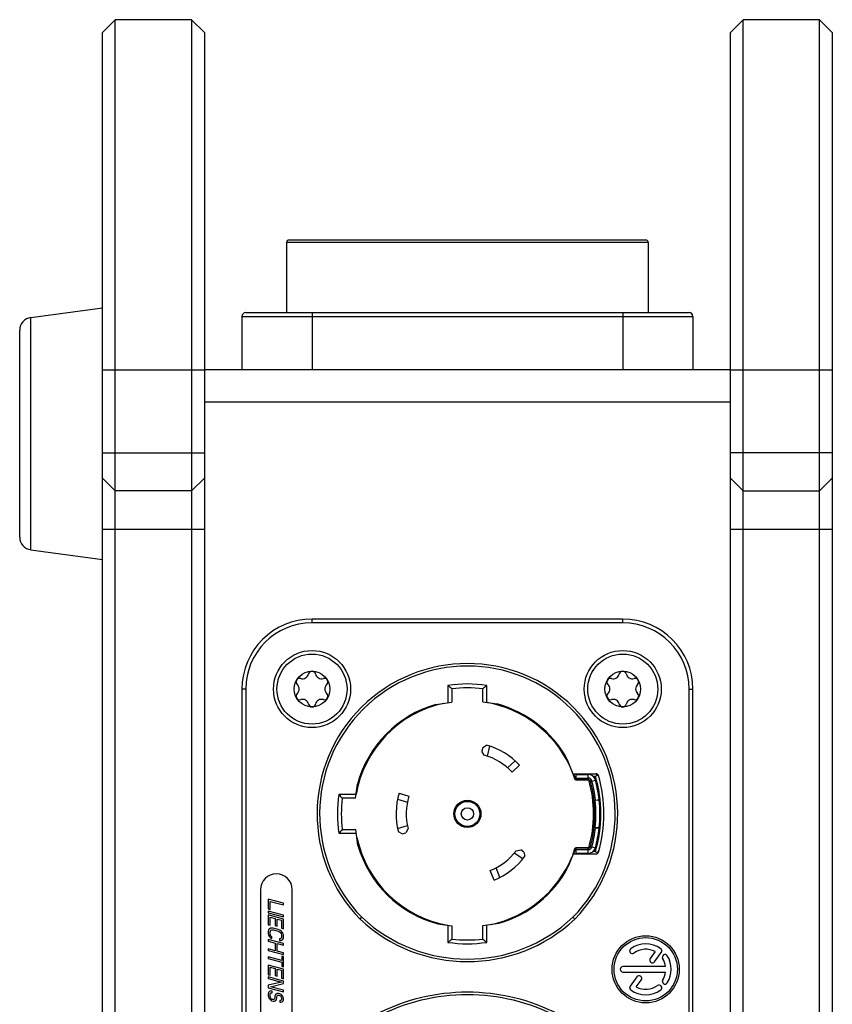
# Model space of a CAD drawing. Units: millimetres. Extents: x 0 to 420, y 0 to 297.
# Drawn here: x 206 to 237, y 116 to 155 of the extents above; entities that cross this region are included whole.
import ezdxf

# ---------------------------------------------------------------- set-up
doc = ezdxf.new("R2010")
doc.units = ezdxf.units.MM
doc.header["$LTSCALE"] = 23.1
doc.layers.get('0').update_dxf_attribs({"linetype": 'CONTINUOUS'})
doc.layers.add('_26_DATUM_AXIS', color=7, linetype='CONTINUOUS')
doc.layers.add('BEZUGSACHSEN', color=7, linetype='CONTINUOUS')

msp = doc.modelspace()

# ---------------------------------------------------------------- linework, layer by layer
at = {"color": 7}
for p, q in [((208.7527, 154.136), (209.2527, 154.636)), ((209.2527, 77.136), (209.2527, 154.636)), ((212.2527, 154.636), (209.2527, 154.636)), ((212.2527, 154.636), (212.2527, 77.136)), ((212.7527, 154.136), (212.2527, 154.636)), ((233.9027, 154.636), (233.4027, 154.136)), ((233.9027, 77.136), (233.9027, 154.636)), ((236.9027, 154.636), (233.9027, 154.636)), ((236.9027, 77.136), (236.9027, 154.636)), ((237.4027, 154.136), (236.9027, 154.636)), ((208.7527, 77.636), (208.7527, 154.136)), ((212.7527, 154.136), (212.7527, 77.636)), ((233.4027, 77.636), (233.4027, 154.136)), ((237.4027, 154.136), (237.4027, 77.636)), ((205.9366, 142.9439), (208.7527, 143.3194)), ((205.5027, 134.3238), (205.5027, 142.4483)), ((233.4027, 140.886), (212.7527, 140.886)), ((208.7527, 136.636), (209.2527, 136.136)), ((212.7527, 136.636), (212.2527, 136.136)), ((233.4027, 136.636), (233.9027, 136.136)), ((236.9027, 136.136), (237.4027, 136.636)), ((212.2527, 136.136), (209.2527, 136.136)), ((233.9027, 136.136), (236.9027, 136.136)), ((205.9366, 133.8282), (208.7527, 133.4527)), ((227.3351, 124.7985), (227.3081, 124.7985)), ((227.3081, 122.1235), (227.3351, 122.1235))]:
    msp.add_line(p, q, dxfattribs=at)
at = {"color": 9}
for p, q in [((205.9366, 133.8282), (205.9366, 142.9439)), ((208.7527, 140.886), (212.7527, 140.886)), ((233.4027, 140.886), (237.4027, 140.886)), ((212.7527, 139.636), (233.4027, 139.636)), ((208.7527, 137.636), (212.7527, 137.636)), ((237.4027, 137.636), (233.4027, 137.636)), ((208.7527, 134.636), (212.7527, 134.636)), ((233.4027, 134.636), (237.4027, 134.636))]:
    msp.add_line(p, q, dxfattribs=at)
at = {"color": 7}
for centre, radius in [((216.9777, 128.361), 1.375), ((229.1777, 128.361), 1.375), ((216.9777, 128.361), 0.7), ((229.1777, 128.361), 0.7), ((223.0777, 123.461), 0.5329)]:
    msp.add_circle(centre, radius, dxfattribs=at)
for centre, radius, start, end in [((206.0027, 142.4483), 0.5, 97.59464, 180), ((206.0027, 134.3238), 0.5, 180, 262.40536), ((216.4927, 128.641), 0.14, 73.34176, 226.65824), ((216.6031, 129.0099), 0.245, 253.34176, 346.65824), ((216.9777, 128.921), 0.14, 13.34176, 166.65824), ((217.3523, 129.0099), 0.245, 193.34176, 286.65824), ((217.4627, 128.641), 0.14, 313.34176, 106.65824), ((228.6927, 128.641), 0.14, 73.34176, 226.65824), ((228.8031, 129.0099), 0.245, 253.34176, 346.65824), ((229.1777, 128.921), 0.14, 13.34176, 166.65824), ((229.5523, 129.0099), 0.245, 193.34176, 286.65824), ((229.6627, 128.641), 0.14, 313.34176, 106.65824), ((216.2285, 128.361), 0.245, 313.34176, 46.65824), ((217.7269, 128.361), 0.245, 133.34176, 226.65824), ((228.4285, 128.361), 0.245, 313.34176, 46.65824), ((229.9269, 128.361), 0.245, 133.34176, 226.65824), ((216.4927, 128.081), 0.14, 133.34176, 286.65824), ((216.6031, 127.7122), 0.245, 13.34176, 106.65824), ((217.3523, 127.7122), 0.245, 73.34176, 166.65824), ((217.4627, 128.081), 0.14, 253.34176, 46.65824), ((228.6927, 128.081), 0.14, 133.34176, 286.65824), ((228.8031, 127.7122), 0.245, 13.34176, 106.65824), ((229.5523, 127.7122), 0.245, 73.34176, 166.65824), ((229.6627, 128.081), 0.14, 253.34176, 46.65824), ((216.9777, 127.801), 0.14, 193.34176, 346.65824), ((223.0777, 123.461), 4.4368, 102.13214, 170.10462), ((223.0777, 123.461), 4.4368, 25.02641, 80.10494), ((229.1777, 127.801), 0.14, 193.34176, 346.65824), ((223.0777, 123.461), 4.4368, 17.54516, 20.79267), ((223.0777, 123.461), 4.4368, 192.13214, 260.10477), ((223.0777, 123.461), 4.4368, 282.13214, 337.57632), ((223.0777, 123.461), 4.4368, 339.20297, 342.45484)]:
    msp.add_arc(centre, radius, start, end, dxfattribs=at)
at = {"layer": '_26_DATUM_AXIS', "color": 7}
for p, q in [((215.9777, 145.886), (215.9777, 143.136)), ((230.0777, 145.986), (216.0777, 145.986)), ((230.1777, 145.886), (230.1777, 143.136)), ((214.3777, 143.136), (231.7777, 143.136)), ((214.2277, 142.986), (214.2277, 140.886)), ((231.9277, 142.986), (231.9277, 140.886))]:
    msp.add_line(p, q, dxfattribs=at)
at = {"layer": '_26_DATUM_AXIS', "color": 9}
for p, q in [((230.1777, 145.886), (215.9777, 145.886)), ((216.9777, 143.136), (216.9777, 140.886)), ((229.1777, 143.136), (229.1777, 140.886)), ((214.2277, 142.986), (231.9277, 142.986))]:
    msp.add_line(p, q, dxfattribs=at)
at = {"layer": '_26_DATUM_AXIS', "color": 7}
for centre, radius, start, end in [((216.0777, 145.886), 0.1, 90, 180), ((230.0777, 145.886), 0.1, 0, 90), ((214.3777, 142.986), 0.15, 90, 180), ((231.7777, 142.986), 0.15, 0, 90)]:
    msp.add_arc(centre, radius, start, end, dxfattribs=at)
at = {"layer": 'BEZUGSACHSEN', "color": 9}
for p, q in [((216.9777, 130.961), (216.9777, 131.111)), ((229.1777, 130.961), (229.1777, 131.111)), ((229.1777, 130.961), (216.9777, 130.961)), ((214.3777, 128.361), (214.2277, 128.361)), ((214.3777, 128.361), (214.3777, 103.361)), ((222.3152, 128.5037), (222.3152, 127.8225)), ((223.8402, 127.8326), (223.8402, 128.5037)), ((231.7777, 103.361), (231.7777, 128.361)), ((231.7777, 128.361), (231.9277, 128.361)), ((223.9487, 126.1221), (223.8582, 125.7305)), ((224.9468, 125.5459), (224.6529, 125.2717)), ((227.8156, 124.811), (227.8156, 125.011)), ((227.9123, 124.7365), (228.1056, 124.7876)), ((218.7061, 124.2235), (218.035, 124.2235)), ((220.3376, 124.0373), (220.722, 123.9198)), ((220.3376, 122.8848), (220.722, 123.0022)), ((218.035, 122.6985), (218.7162, 122.6985)), ((227.9123, 122.1855), (228.1056, 122.1345)), ((225.2499, 121.6942), (224.9168, 121.919)), ((227.8156, 121.911), (227.8156, 122.111)), ((224.3542, 120.969), (224.2036, 121.3415)), ((222.3152, 119.0894), (222.3152, 118.4183)), ((223.8402, 118.4183), (223.8402, 119.0996))]:
    msp.add_line(p, q, dxfattribs=at)
at = {"layer": 'BEZUGSACHSEN', "color": 7}
for p, q in [((229.1777, 131.111), (216.9777, 131.111)), ((214.2277, 128.361), (214.2277, 103.361)), ((222.4652, 128.373), (222.4652, 127.8434)), ((223.6902, 127.8535), (223.6902, 128.373)), ((231.9277, 103.361), (231.9277, 128.361)), ((221.8383, 127.7558), (222.4652, 127.8434)), ((223.6902, 127.8535), (224.2435, 127.7764)), ((223.6795, 126.0676), (223.6457, 125.9213)), ((223.6795, 126.0676), (223.8261, 126.1591)), ((223.7419, 125.7673), (223.6457, 125.9213)), ((226.9876, 125.6276), (227.2129, 125.036)), ((225.1254, 125.3707), (224.8329, 125.0978)), ((227.2129, 125.036), (228.128, 125.036)), ((227.3442, 124.811), (227.3442, 125.011)), ((227.3442, 125.011), (227.8156, 125.011)), ((227.3442, 124.8685), (227.8156, 124.8685)), ((228.021, 124.9296), (228.1693, 124.9737)), ((218.6852, 124.0735), (218.7623, 124.6268)), ((227.3351, 124.7985), (227.864, 124.7985)), ((227.3442, 124.811), (227.8156, 124.811)), ((218.6852, 124.0735), (218.1657, 124.0735)), ((220.4, 124.2796), (220.7826, 124.1627)), ((228.249, 124.0061), (228.093, 123.9896)), ((228.1058, 124.0054), (228.2475, 124.0207)), ((228.249, 124.0061), (228.2475, 124.0207)), ((228.249, 122.916), (228.093, 122.9324)), ((228.1058, 122.9167), (228.2475, 122.9013)), ((228.2475, 122.9013), (228.249, 122.916)), ((218.1657, 122.8485), (218.6953, 122.8485)), ((218.7829, 122.2216), (218.6953, 122.8485)), ((220.5194, 122.6789), (220.3668, 122.7601)), ((220.5194, 122.6789), (220.663, 122.7228)), ((220.7483, 122.8832), (220.663, 122.7228)), ((224.9927, 122.0144), (225.171, 122.0491)), ((225.2955, 121.965), (225.171, 122.0491)), ((225.2955, 121.965), (225.3284, 121.7954)), ((227.2236, 121.886), (227.0252, 121.3638)), ((228.128, 121.886), (227.2236, 121.886)), ((227.864, 122.1235), (227.3351, 122.1235)), ((227.3442, 121.911), (227.3442, 122.111)), ((227.8156, 122.111), (227.3442, 122.111)), ((227.8156, 122.0535), (227.3442, 122.0535)), ((227.8156, 121.911), (227.3442, 121.911)), ((228.1693, 121.9483), (228.021, 121.9924)), ((224.1266, 120.8649), (223.9767, 121.2358)), ((214.9527, 120.486), (214.9527, 114.236)), ((216.2027, 114.236), (216.2027, 120.486)), ((215.2527, 120.111), (215.2527, 119.7285)), ((215.8527, 119.9503), (215.2527, 120.111)), ((215.3293, 119.708), (215.3293, 120.0267)), ((215.3293, 120.0267), (215.8527, 119.8865)), ((215.8527, 119.8865), (215.8527, 119.9503)), ((215.2527, 119.7285), (215.3293, 119.708)), ((215.2527, 119.6435), (215.2527, 119.5798)), ((215.8527, 119.4828), (215.2527, 119.6435)), ((215.2527, 119.5798), (215.8527, 119.419)), ((215.2527, 119.4948), (215.2527, 119.1123)), ((215.8527, 119.334), (215.2527, 119.4948)), ((215.8527, 119.419), (215.8527, 119.4828)), ((215.2527, 119.1123), (215.3293, 119.0917)), ((215.3293, 119.0917), (215.3293, 119.4105)), ((215.3293, 119.4105), (215.5335, 119.3558)), ((215.5335, 119.3558), (215.5335, 119.0795)), ((215.5335, 119.0795), (215.6101, 119.059)), ((215.6101, 119.059), (215.6101, 119.3352)), ((215.6101, 119.3352), (215.7761, 119.2908)), ((215.7761, 119.2908), (215.7761, 118.972)), ((215.8527, 118.9515), (215.8527, 119.334)), ((218.8628, 119.3324), (218.9329, 119.4039)), ((221.9119, 119.1457), (222.4652, 119.0685)), ((222.4652, 119.0685), (222.4652, 118.5491)), ((223.6902, 119.0786), (224.3171, 119.1662)), ((223.6902, 118.5491), (223.6902, 119.0786)), ((227.2925, 119.3324), (227.2225, 119.4039)), ((215.2655, 118.907), (215.2527, 118.8573)), ((215.2527, 118.8573), (215.2527, 118.7616)), ((215.2527, 118.7616), (215.2655, 118.7051)), ((215.291, 118.9426), (215.2655, 118.907)), ((215.2655, 118.7051), (215.291, 118.6558)), ((215.3421, 118.9715), (215.291, 118.9426)), ((215.291, 118.6558), (215.3421, 118.5996)), ((215.3293, 118.8367), (215.3421, 118.8758)), ((215.3293, 118.7411), (215.3293, 118.8367)), ((215.3421, 118.6952), (215.3293, 118.7411)), ((215.3931, 118.979), (215.3421, 118.9715)), ((215.3421, 118.8758), (215.3676, 118.9009)), ((215.3676, 118.6565), (215.3421, 118.6952)), ((215.3676, 118.9009), (215.4059, 118.9118)), ((215.4059, 118.6356), (215.3676, 118.6565)), ((215.4569, 118.9725), (215.3931, 118.979)), ((215.4059, 118.9118), (215.4569, 118.9088)), ((215.6484, 118.9212), (215.4569, 118.9725)), ((215.4569, 118.9088), (215.6484, 118.8575)), ((215.7123, 118.8935), (215.6484, 118.9212)), ((215.6484, 118.8575), (215.6995, 118.8332)), ((215.6995, 118.8332), (215.7378, 118.8017)), ((215.7633, 118.8586), (215.7123, 118.8935)), ((215.7378, 118.8017), (215.7633, 118.7629)), ((215.8144, 118.8024), (215.7633, 118.8586)), ((215.7633, 118.7629), (215.7761, 118.717)), ((215.7761, 118.972), (215.8527, 118.9515)), ((215.7761, 118.717), (215.7761, 118.6214)), ((215.8399, 118.753), (215.8144, 118.8024)), ((215.8527, 118.6965), (215.8399, 118.753)), ((215.8527, 118.6009), (215.8527, 118.6965)), ((215.2527, 118.5279), (215.2527, 118.4641)), ((215.8527, 118.3671), (215.2527, 118.5279)), ((215.2527, 118.4641), (215.5335, 118.3889)), ((215.3421, 118.5996), (215.4059, 118.5718)), ((215.4059, 118.5718), (215.4059, 118.6356)), ((215.5335, 118.3889), (215.5335, 118.0914)), ((215.6101, 118.0709), (215.6101, 118.3684)), ((215.6101, 118.3684), (215.8527, 118.3034)), ((215.7378, 118.5573), (215.6995, 118.5569)), ((215.6995, 118.5569), (215.6995, 118.4932)), ((215.6995, 118.4932), (215.7633, 118.4867)), ((215.7633, 118.5823), (215.7378, 118.5573)), ((215.7761, 118.6214), (215.7633, 118.5823)), ((215.7633, 118.4867), (215.8144, 118.5155)), ((215.8144, 118.5155), (215.8399, 118.5512)), ((215.8399, 118.5512), (215.8527, 118.6009)), ((215.8527, 118.3034), (215.8527, 118.3671)), ((215.2527, 118.1666), (215.2527, 118.1029)), ((215.5335, 118.0914), (215.2527, 118.1666)), ((215.2527, 118.1029), (215.8527, 117.9421)), ((215.8527, 118.0059), (215.6101, 118.0709)), ((215.8527, 117.9421), (215.8527, 118.0059)), ((230.4486, 118.0537), (230.2534, 117.7851)), ((230.4267, 117.6592), (230.6892, 118.0204)), ((215.2527, 117.8479), (215.2527, 117.7841)), ((215.7889, 117.7042), (215.2527, 117.8479)), ((215.2527, 117.7841), (215.7889, 117.6405)), ((215.2527, 117.5291), (215.2527, 117.1466)), ((215.8527, 117.3684), (215.2527, 117.5291)), ((215.7889, 117.8742), (215.7889, 117.7042)), ((215.8527, 117.8571), (215.7889, 117.8742)), ((215.7889, 117.6405), (215.7889, 117.4705)), ((215.8527, 117.4534), (215.8527, 117.8571)), ((215.2527, 117.1466), (215.3293, 117.1261)), ((215.3293, 117.1261), (215.3293, 117.4449)), ((215.3293, 117.4449), (215.5335, 117.3901)), ((215.5335, 117.3901), (215.5335, 117.1139)), ((215.5335, 117.1139), (215.6101, 117.0934)), ((215.6101, 117.0934), (215.6101, 117.3696)), ((215.6101, 117.3696), (215.7761, 117.3251)), ((215.7761, 117.3251), (215.7761, 117.0064)), ((215.7889, 117.4705), (215.8527, 117.4534)), ((215.8527, 116.9859), (215.8527, 117.3684)), ((230.8561, 117.4681), (229.1848, 117.4681)), ((229.1848, 117.2539), (230.8561, 117.2539)), ((215.2527, 117.0616), (215.2527, 116.9979)), ((215.8527, 116.9009), (215.2527, 117.0616)), ((215.2527, 116.9979), (215.7761, 116.8576)), ((215.7761, 116.8576), (215.2527, 116.7323)), ((215.2527, 116.7323), (215.2527, 116.6366)), ((215.3421, 116.6765), (215.8527, 116.8053)), ((215.7761, 117.0064), (215.8527, 116.9859)), ((215.8527, 116.8053), (215.8527, 116.9009)), ((229.7287, 117.0629), (229.4662, 116.7016)), ((229.7068, 116.6683), (229.902, 116.9369)), ((215.2527, 116.6366), (215.8527, 116.4759)), ((215.2655, 116.4526), (215.2527, 116.4029)), ((215.2527, 116.4029), (215.2527, 116.3179)), ((215.3038, 116.4955), (215.2655, 116.4526)), ((215.3676, 116.5102), (215.3038, 116.4955)), ((215.3293, 116.3824), (215.3421, 116.4215)), ((215.3293, 116.2974), (215.3293, 116.3824)), ((215.8527, 116.5396), (215.3421, 116.6765)), ((215.3421, 116.4215), (215.3803, 116.4431)), ((215.4186, 116.5072), (215.3676, 116.5102)), ((215.3803, 116.4431), (215.4186, 116.4434)), ((215.4186, 116.4434), (215.4186, 116.5072)), ((215.5335, 116.3489), (215.5208, 116.3098)), ((215.5591, 116.3845), (215.5335, 116.3489)), ((215.6101, 116.4134), (215.5591, 116.3845)), ((215.6612, 116.4103), (215.6101, 116.4134)), ((215.6101, 116.3177), (215.6357, 116.3428)), ((215.6357, 116.3428), (215.674, 116.3431)), ((215.7123, 116.3966), (215.6612, 116.4103)), ((215.674, 116.3431), (215.6995, 116.3363)), ((215.6995, 116.3363), (215.7378, 116.3154)), ((215.7633, 116.3723), (215.7123, 116.3966)), ((215.8144, 116.3161), (215.7633, 116.3723)), ((215.8527, 116.4759), (215.8527, 116.5396)), ((215.2527, 116.3179), (215.2655, 116.2613)), ((215.2655, 116.2613), (215.291, 116.212)), ((215.291, 116.212), (215.3421, 116.1558)), ((215.3421, 116.2515), (215.3293, 116.2974)), ((215.3676, 116.2127), (215.3421, 116.2515)), ((215.3421, 116.1558), (215.3931, 116.1209)), ((215.4059, 116.1812), (215.3676, 116.2127)), ((215.3931, 116.1209), (215.4569, 116.1038)), ((215.4442, 116.171), (215.4059, 116.1812)), ((215.4825, 116.1819), (215.4442, 116.171)), ((215.4569, 116.1038), (215.508, 116.1114)), ((215.508, 116.207), (215.4825, 116.1819)), ((215.5208, 116.2461), (215.508, 116.207)), ((215.508, 116.1114), (215.5591, 116.1402)), ((215.5208, 116.3098), (215.5208, 116.2461)), ((215.5591, 116.1402), (215.5846, 116.1758)), ((215.5846, 116.1758), (215.5974, 116.2255)), ((215.5974, 116.2893), (215.6101, 116.3177)), ((215.5974, 116.2255), (215.5974, 116.2893)), ((215.7378, 116.1348), (215.7123, 116.131)), ((215.7123, 116.131), (215.7123, 116.0673)), ((215.7123, 116.0673), (215.7506, 116.0676)), ((215.7378, 116.3154), (215.7633, 116.2767)), ((215.7633, 116.1492), (215.7378, 116.1348)), ((215.7506, 116.0676), (215.8016, 116.0858)), ((215.7633, 116.2767), (215.7761, 116.2414)), ((215.7761, 116.1776), (215.7633, 116.1492)), ((215.7761, 116.2414), (215.7761, 116.1776)), ((215.8016, 116.0858), (215.8399, 116.118)), ((215.8399, 116.2668), (215.8144, 116.3161)), ((215.8527, 116.2209), (215.8399, 116.2668)), ((215.8399, 116.118), (215.8527, 116.1678)), ((215.8527, 116.1678), (215.8527, 116.2209))]:
    msp.add_line(p, q, dxfattribs=at)
for centre, radius in [((216.9777, 128.361), 1.5125), ((229.1777, 128.361), 1.5125), ((230.0777, 117.361), 1.2425)]:
    msp.add_circle(centre, radius, dxfattribs=at)
at = {"layer": 'BEZUGSACHSEN', "color": 9}
for centre, radius in [((223.0777, 123.461), 0.4917), ((223.0777, 123.461), 0.2417), ((230.0777, 117.361), 1.3175)]:
    msp.add_circle(centre, radius, dxfattribs=at)
at = {"layer": 'BEZUGSACHSEN', "color": 7}
for centre, radius, start, end in [((216.9777, 128.361), 2.75, 90, 180), ((229.1777, 128.361), 2.75, 0, 90), ((223.0777, 123.461), 5.9, 315.59242, 224.40758), ((212.4005, 116.975), 15.2056, 48.55451, 49.30423), ((223.0777, 123.461), 4.95, 82.89215, 97.10785), ((233.7549, 116.975), 15.2056, 130.69577, 131.44549), ((223.0777, 123.461), 4.47, 106.09709, 164.88259), ((223.0777, 123.461), 4.47, 28.99136, 74.88259), ((223.0777, 123.461), 2.8, 43.00119, 74.49642), ((223.0777, 123.461), 2.4, 43, 73.93227), ((223.0777, 123.461), 4.4626, 17.44045, 20.66692), ((227.8156, 124.711), 0.3, 14.77963, 90), ((227.8156, 124.711), 0.1575, 14.77963, 90), ((223.0777, 123.461), 5.2, 15.66301, 16.54637), ((223.0777, 123.461), 5.24, 343.45363, 16.54637), ((228.128, 124.936), 0.1001, 16.29505, 90.01181), ((223.0777, 123.461), 5.3613, 343.71932, 16.28068), ((227.8156, 124.711), 0.1, 14.77963, 90), ((223.0777, 123.461), 4.95, 344.47543, 15.52456), ((223.0777, 123.461), 5, 345.22037, 14.77963), ((223.0777, 123.461), 5.0575, 6.17896, 14.77963), ((223.0777, 123.461), 5.2, 6.17896, 14.77963), ((229.5637, 134.1382), 15.2056, 220.69577, 221.44549), ((223.0777, 123.461), 4.95, 172.89215, 187.10785), ((223.0777, 123.461), 2.8, 163.00119, 194.49642), ((223.0777, 123.461), 2.4, 163, 193.93227), ((224.4025, 127.0108), 4.7694, 320.69525, 320.93927), ((223.0777, 123.461), 5.0431, 353.9832, 6.0168), ((223.0777, 123.461), 5.2, 353.9832, 6.0168), ((223.0777, 123.461), 5.0575, 345.22037, 353.82104), ((224.4025, 119.9113), 4.7694, 39.06073, 39.30475), ((229.5637, 112.7838), 15.2056, 138.55451, 139.30423), ((223.0777, 123.461), 5.2, 345.22037, 353.82104), ((223.0777, 123.461), 4.47, 196.09709, 254.88259), ((227.8156, 122.211), 0.1, 270, 345.22037), ((227.8156, 122.211), 0.1575, 270, 345.22037), ((227.8156, 122.211), 0.3, 270, 345.22037), ((223.0777, 123.461), 2.4, 292, 322.93227), ((223.0777, 123.461), 2.8, 292.00119, 323.49642), ((223.0777, 123.461), 4.4626, 339.33308, 342.55955), ((223.0777, 123.461), 5.2, 343.45363, 344.33699), ((228.128, 121.9861), 0.1001, 269.98819, 343.70495), ((223.0777, 123.461), 4.47, 286.09709, 332.01946), ((215.5777, 120.486), 0.625, 0, 180), ((223.0777, 123.811), 6.15, 226.73763, 313.26237), ((212.3171, 130.0427), 15.3325, 310.69887, 311.44238), ((223.0777, 123.461), 4.95, 262.89215, 277.10785), ((233.7549, 129.947), 15.2056, 228.55451, 229.30423), ((230.0777, 117.361), 1, 54, 126), ((229.5529, 118.0834), 0.1071, 126, 306), ((230.0777, 117.361), 0.7857, 61.83581, 126), ((230.6025, 118.0834), 0.1071, 324, 54), ((230.8349, 117.8342), 0.1071, 32, 212), ((230.0777, 117.361), 1, 328, 32), ((230.3401, 117.7221), 0.1071, 144, 324), ((230.0777, 117.361), 0.7857, 7.83581, 32), ((229.1848, 117.361), 0.1071, 90, 270), ((230.0777, 117.361), 0.7857, 328, 352.16419), ((230.0777, 117.361), 0.7857, 241.83581, 306), ((229.8153, 116.9999), 0.1071, 324, 144), ((230.6025, 116.6387), 0.1071, 306, 126), ((230.8349, 116.8879), 0.1071, 148, 328), ((223.0777, 108.661), 7.8, 62.50104, 117.49896), ((229.5529, 116.6387), 0.1071, 144, 234), ((230.0777, 117.361), 1, 234, 306)]:
    msp.add_arc(centre, radius, start, end, dxfattribs=at)
at = {"layer": 'BEZUGSACHSEN', "color": 9}
for centre, radius, start, end in [((216.9777, 128.361), 2.6, 90, 180), ((229.1777, 128.361), 2.6, 0, 90), ((223.0777, 123.461), 5.8, 315.6125, 224.3875), ((223.0777, 123.461), 5.1, 81.40148, 98.59852), ((223.0777, 123.461), 5.1, 171.40148, 188.59852), ((223.0777, 123.811), 6.05, 226.75689, 313.24311), ((223.0777, 123.461), 5.1, 261.40148, 278.59852), ((223.0777, 108.661), 7.7, 62.52042, 117.47958)]:
    msp.add_arc(centre, radius, start, end, dxfattribs=at)
at = {"layer": 'BEZUGSACHSEN', "color": 7}
msp.add_open_spline([(228.1689, 124.9736), (228.1664, 124.9818), (228.1482, 125.0111), (228.1161, 125.0311), (228.0911, 125.0349)], degree=3, knots=[0, 0, 0, 0, 0.2538085, 1, 1, 1, 1], dxfattribs=at)
at = {"layer": 'BEZUGSACHSEN', "color": 9}
for points in [[(228.224, 124.964), (228.2154, 124.9641), (228.1973, 124.962), (228.18, 124.969), (228.1707, 124.969)], [(228.224, 121.958), (228.2154, 121.958), (228.1973, 121.9601), (228.18, 121.9531), (228.1707, 121.953)]]:
    msp.add_open_spline(points, degree=3, knots=[0, 0, 0, 0, 0.4830717, 1, 1, 1, 1], dxfattribs=at)
at = {"layer": 'BEZUGSACHSEN', "color": 7}
msp.add_open_spline([(228.1626, 121.9348), (228.1652, 121.9391), (228.1674, 121.9437), (228.1689, 121.9485)], degree=3, dxfattribs=at)

doc.saveas('drawing.dxf')
